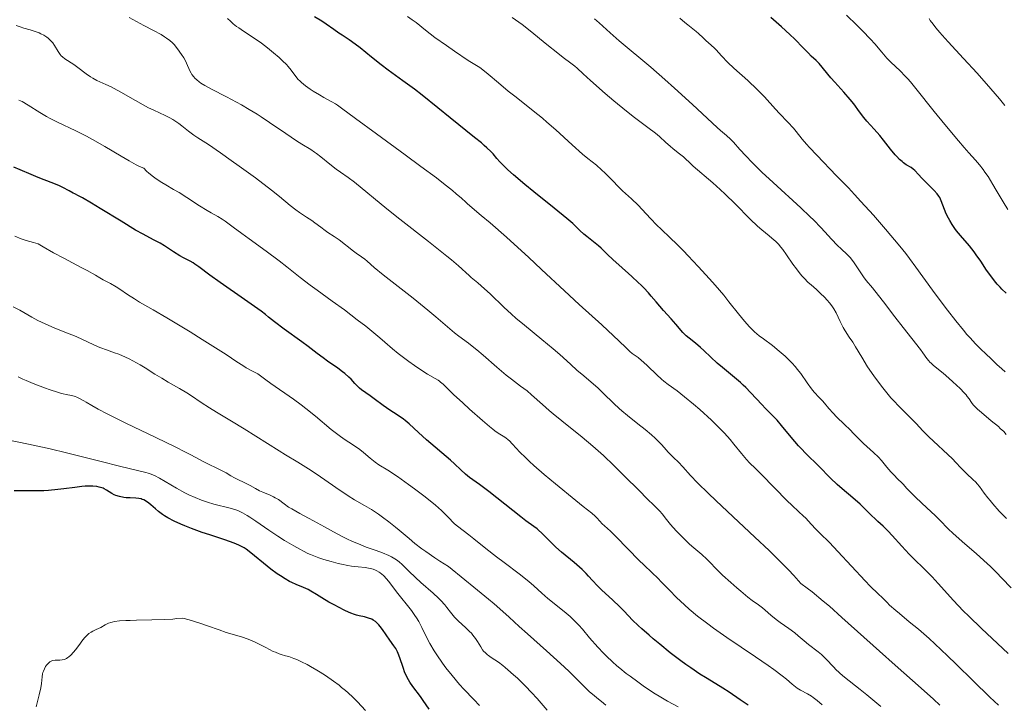
# Model space of a CAD drawing. Units: metres. Extents: x 654789 to 658254, y 4748682 to 4751073.
# Drawn here: x 654990 to 655168, y 4749472 to 4749595 of the extents above; entities that cross this region are included whole.
import ezdxf

# ---------------------------------------------------------------- set-up
doc = ezdxf.new("R2010")
doc.units = ezdxf.units.M
doc.header["$MEASUREMENT"] = 0
doc.layers.add('Curva de nivel directora', color=30, linetype='Continuous', lineweight=30)
doc.layers.add('Curva de nivel intermedia', color=30, linetype='Continuous', lineweight=0)

msp = doc.modelspace()

# ---------------------------------------------------------------- linework, layer by layer
at = {"layer": 'Curva de nivel directora', "color": 30, "linetype": 'Continuous', "lineweight": 30, "flags": 128}
for points, elevation in [([(655076.33, 4749570.11), (655075.64, 4749570.9), (655075.24, 4749571.32), (655074.51, 4749572.03), (655074.06, 4749572.44), (655073.53, 4749572.89), (655072.3, 4749573.9), (655067.86, 4749577.41), (655065.65, 4749579.21), (655062.83, 4749581.51), (655061.44, 4749582.6), (655059.36, 4749584.13), (655056.68, 4749586.06), (655055.42, 4749587), (655053.66, 4749588.38), (655051.62, 4749590.04), (655050.75, 4749590.73), (655049.64, 4749591.52), (655048.37, 4749592.33), (655047.78, 4749592.72), (655046.86, 4749593.37), (655045.49, 4749594.35), (655044.71, 4749594.86), (655043.4, 4749595.65)], 850), ([(655145.53, 4749574.24), (655144.51, 4749575.39), (655143.22, 4749576.82), (655142.63, 4749577.49), (655141.86, 4749578.5), (655140.82, 4749579.93), (655140.19, 4749580.72), (655139.05, 4749582.04), (655137.43, 4749583.84), (655136.7, 4749584.66), (655134.57, 4749587.21), (655134.01, 4749587.78), (655133.15, 4749588.59), (655132.63, 4749589.09), (655131.7, 4749590.05), (655130.17, 4749591.62), (655129.27, 4749592.49), (655127.8, 4749593.85), (655125.86, 4749595.57)], 825), ([(655168.35, 4749545.78), (655167.62, 4749546.48), (655167.27, 4749546.84), (655166.76, 4749547.4), (655166.29, 4749547.97), (655165.4, 4749549.14), (655164.85, 4749549.93), (655163.78, 4749551.52), (655162.98, 4749552.67), (655162.57, 4749553.22), (655161.72, 4749554.28), (655160.11, 4749556.18), (655159.42, 4749557.03), (655159.11, 4749557.43), (655158.6, 4749558.17), (655158.17, 4749558.86), (655157.94, 4749559.29), (655157.55, 4749560.11), (655156.64, 4749562.45), (655156.37, 4749563.01), (655156.21, 4749563.28), (655155.93, 4749563.68), (655155.38, 4749564.33), (655154.67, 4749565.05), (655153.62, 4749566.07), (655153.13, 4749566.55), (655152.51, 4749567.2), (655151.86, 4749567.89), (655151.59, 4749568.14), (655151.19, 4749568.44), (655150.32, 4749568.95), (655149.82, 4749569.3), (655149.55, 4749569.51), (655149.09, 4749569.92), (655148.59, 4749570.42), (655148.33, 4749570.72), (655147.47, 4749571.78), (655146.2, 4749573.41), (655145.53, 4749574.24)], 825), ([(655168.73, 4749480.65), (655163.89, 4749485.2), (655161.64, 4749487.4), (655160.63, 4749488.41), (655158.86, 4749490.27), (655156.1, 4749493.31), (655154.98, 4749494.53), (655154.47, 4749495.06), (655153.51, 4749496.02), (655151.73, 4749497.73), (655150.85, 4749498.61), (655149.5, 4749500.07), (655147.79, 4749501.98), (655147.06, 4749502.78), (655146.16, 4749503.65), (655145.2, 4749504.49), (655144.74, 4749504.91), (655143.98, 4749505.67), (655142.74, 4749506.93), (655141.98, 4749507.65), (655140.65, 4749508.81), (655138.75, 4749510.41), (655137.85, 4749511.2), (655136.65, 4749512.34), (655134.52, 4749514.5), (655132.17, 4749516.8), (655131.31, 4749517.69), (655130.86, 4749518.18), (655129.5, 4749519.76), (655127.75, 4749521.88), (655126.97, 4749522.79), (655125.98, 4749523.85), (655124.83, 4749524.98), (655124.25, 4749525.56), (655122.19, 4749527.82), (655121.32, 4749528.69), (655120.85, 4749529.14), (655120.34, 4749529.6), (655119.28, 4749530.52), (655117.12, 4749532.31), (655116.15, 4749533.12), (655114.98, 4749534.21), (655113.73, 4749535.43), (655113.15, 4749535.97), (655112.24, 4749536.72), (655111.08, 4749537.62), (655110.57, 4749538.05), (655110.35, 4749538.25), (655109.95, 4749538.67), (655108.7, 4749540.14), (655107.81, 4749541.12), (655106.44, 4749542.62), (655105.76, 4749543.4), (655105.1, 4749544.17), (655104.2, 4749545.24), (655103.71, 4749545.81), (655102.87, 4749546.71), (655102.38, 4749547.2), (655101.86, 4749547.7), (655100.71, 4749548.76), (655098.36, 4749550.85), (655097.36, 4749551.75), (655096.25, 4749552.81), (655095.2, 4749553.86), (655094.69, 4749554.32), (655093.82, 4749555.03), (655092.59, 4749555.98), (655092.05, 4749556.43), (655091.33, 4749557.1), (655090.56, 4749557.85), (655090.03, 4749558.33), (655088.96, 4749559.26), (655086.66, 4749561.14), (655083.03, 4749564.04), (655081.36, 4749565.41), (655079.35, 4749567.11), (655078.33, 4749568.03), (655077.77, 4749568.57), (655076.87, 4749569.5), (655076.33, 4749570.11)], 850), ([(655100.86, 4749486.72), (655099.31, 4749488.34), (655098.55, 4749489.12), (655097.21, 4749490.39), (655095.33, 4749492.1), (655094.53, 4749492.87), (655093.6, 4749493.86), (655092.88, 4749494.67), (655092.48, 4749495.1), (655091.75, 4749495.82), (655090.28, 4749497.1), (655088.04, 4749498.99), (655087, 4749499.9), (655086.54, 4749500.33), (655085.72, 4749501.12), (655084.43, 4749502.43), (655083.86, 4749502.96), (655083.59, 4749503.2), (655083.01, 4749503.64), (655081.59, 4749504.66), (655080.65, 4749505.37), (655074.87, 4749509.93), (655073.18, 4749511.19), (655071.4, 4749512.49), (655070.69, 4749513.05), (655069.8, 4749513.84), (655068.65, 4749514.96), (655067.96, 4749515.6), (655063.62, 4749519.27), (655062.18, 4749520.58), (655060.5, 4749522.13), (655059.78, 4749522.75), (655059.45, 4749523.01), (655058.85, 4749523.44), (655057.67, 4749524.18), (655056.99, 4749524.62), (655055.8, 4749525.46), (655054.14, 4749526.69), (655053.41, 4749527.22), (655051.89, 4749528.29), (655051.5, 4749528.62), (655051.3, 4749528.8), (655050.66, 4749529.47), (655049.97, 4749530.2), (655049.57, 4749530.59), (655048.86, 4749531.22), (655048.46, 4749531.54), (655047.58, 4749532.2), (655045.75, 4749533.47), (655044.92, 4749534.06), (655043.85, 4749534.87), (655042.23, 4749536.12), (655041.09, 4749536.97), (655037.91, 4749539.25), (655036.15, 4749540.56), (655035.03, 4749541.44), (655034.5, 4749541.88), (655033.76, 4749542.53), (655030.71, 4749544.62), (655026.35, 4749547.66), (655024.48, 4749548.99), (655022.45, 4749550.5), (655021.74, 4749551.02), (655021.44, 4749551.22), (655020.87, 4749551.54), (655019.68, 4749552.14), (655019.01, 4749552.51), (655017.87, 4749553.22), (655016.24, 4749554.3), (655015.45, 4749554.79), (655014.3, 4749555.41), (655012.4, 4749556.4), (655011.05, 4749557.16), (655008.43, 4749558.74), (655004.66, 4749561.07), (655003.08, 4749562.04), (655001.45, 4749562.98), (655000.74, 4749563.35), (655000.06, 4749563.69), (654999.76, 4749563.84), (654999.03, 4749564.24), (654997.91, 4749564.86), (654997.28, 4749565.16), (654996.25, 4749565.58), (654994.52, 4749566.23), (654993.44, 4749566.67), (654992.17, 4749567.21), (654990.18, 4749568.05), (654989.05, 4749568.51)], 875), ([(655002.42, 4749510.91), (655001.9, 4749510.88), (655001.32, 4749510.83), (655000.03, 4749510.67), (654998.05, 4749510.4), (654996.98, 4749510.27), (654995.3, 4749510.12), (654994.44, 4749510.08), (654992.68, 4749510.03), (654989.09, 4749510.03)], 900), ([(655064.12, 4749470.64), (655063.02, 4749472.17), (655062.51, 4749472.88), (655061.17, 4749474.7), (655060.62, 4749475.52), (655060.13, 4749476.34), (655059.92, 4749476.77), (655059.72, 4749477.21), (655059.38, 4749478.12), (655058.8, 4749479.89), (655058.52, 4749480.65), (655058.37, 4749480.98), (655058.06, 4749481.57), (655057.72, 4749482.08), (655056.96, 4749483.11), (655055.65, 4749484.99), (655055.21, 4749485.57), (655055, 4749485.83), (655054.79, 4749486.06), (655054.39, 4749486.43), (655053.99, 4749486.7), (655053.72, 4749486.85), (655053.14, 4749487.08), (655052.43, 4749487.28), (655051.45, 4749487.5), (655050.99, 4749487.61), (655050.43, 4749487.77), (655050.14, 4749487.88), (655049.65, 4749488.08), (655048.71, 4749488.53), (655046.94, 4749489.44), (655045.99, 4749489.95), (655044.69, 4749490.7), (655043.72, 4749491.31), (655042.73, 4749491.95), (655042.24, 4749492.21), (655041.38, 4749492.59), (655040.03, 4749493.14), (655039.27, 4749493.5), (655038.87, 4749493.7), (655038.06, 4749494.16), (655037.21, 4749494.69), (655036.63, 4749495.08), (655035.46, 4749495.93), (655034.14, 4749496.97), (655032.53, 4749498.31), (655031.84, 4749498.88), (655031.05, 4749499.49), (655030.66, 4749499.74), (655030.04, 4749500.08), (655029.69, 4749500.25), (655028.84, 4749500.59), (655027.16, 4749501.18), (655024.46, 4749502.08), (655023.08, 4749502.55), (655021.13, 4749503.27), (655019.95, 4749503.73), (655019.24, 4749504.04), (655017.98, 4749504.6), (655016.88, 4749505.16), (655016.27, 4749505.52), (655015.9, 4749505.77), (655015.17, 4749506.33), (655014.61, 4749506.82), (655013.82, 4749507.5), (655013.42, 4749507.82), (655012.81, 4749508.23), (655012.51, 4749508.4), (655012.21, 4749508.52), (655012.02, 4749508.59), (655011.63, 4749508.68), (655011.07, 4749508.75), (655010.03, 4749508.77), (655009.33, 4749508.81), (655008.91, 4749508.86), (655008.15, 4749509.01), (655007.49, 4749509.21), (655007.19, 4749509.34), (655006.74, 4749509.58), (655005.78, 4749510.2), (655005.38, 4749510.41), (655005.16, 4749510.51), (655004.72, 4749510.67), (655004.47, 4749510.74), (655004.06, 4749510.82), (655003.32, 4749510.9), (655002.42, 4749510.91)], 900), ([(655121.75, 4749471.32), (655120.33, 4749472.28), (655118.29, 4749473.67), (655117.16, 4749474.41), (655115.91, 4749475.17), (655114.06, 4749476.31), (655113.04, 4749476.96), (655111.39, 4749478.06), (655110.51, 4749478.69), (655109.59, 4749479.36), (655107.67, 4749480.82), (655105.77, 4749482.35), (655104.57, 4749483.35), (655103.83, 4749483.98), (655102.5, 4749485.15), (655101.88, 4749485.73), (655100.86, 4749486.72)], 875)]:
    msp.add_lwpolyline(points, dxfattribs=dict(at, elevation=elevation))
at = {"layer": 'Curva de nivel intermedia', "color": 30, "linetype": 'Continuous', "lineweight": 0, "flags": 128}
for points, elevation in [([(655168.68, 4749560.87), (655167.83, 4749562.25), (655166.59, 4749564.37), (655165.97, 4749565.4), (655165.1, 4749566.8), (655164.55, 4749567.61), (655164.2, 4749568.1), (655163.53, 4749568.96), (655162.81, 4749569.8), (655161.6, 4749571.12), (655160.77, 4749572.05), (655159.74, 4749573.25), (655157.28, 4749576.2), (655155.38, 4749578.56), (655152.05, 4749582.75), (655151.06, 4749583.93), (655150.58, 4749584.48), (655150.11, 4749584.98), (655149.2, 4749585.91), (655147.53, 4749587.51), (655146.82, 4749588.22), (655146.49, 4749588.57), (655145.88, 4749589.27), (655144.63, 4749590.78), (655143.86, 4749591.66), (655142.43, 4749593.15), (655141.4, 4749594.17), (655139.5, 4749595.97)], 820), ([(655014.32, 4749578.79), (655013.39, 4749579.24), (655012.85, 4749579.52), (655011.01, 4749580.56), (655008.36, 4749582.07), (655007.15, 4749582.73), (655006.61, 4749583), (655005.65, 4749583.45), (655004.04, 4749584.18), (655003.28, 4749584.6), (655002.9, 4749584.84), (655002.11, 4749585.38), (655000.58, 4749586.53), (654999.89, 4749587.03), (654998.24, 4749588.1), (654997.81, 4749588.45), (654997.6, 4749588.65), (654997.41, 4749588.88), (654997.05, 4749589.39), (654996.38, 4749590.47), (654996.05, 4749590.96), (654995.89, 4749591.17), (654995.56, 4749591.54), (654995.22, 4749591.84), (654994.98, 4749592.01), (654994.48, 4749592.33), (654993.92, 4749592.62), (654993.6, 4749592.77), (654993.05, 4749592.98), (654992, 4749593.31), (654990.81, 4749593.64), (654990.15, 4749593.85), (654989.45, 4749594.11)], 865), ([(655033, 4749578.07), (655031.57, 4749578.95), (655030.18, 4749579.76), (655029.27, 4749580.26), (655027.45, 4749581.23), (655024.76, 4749582.6), (655023.55, 4749583.26), (655022.85, 4749583.71), (655022.53, 4749583.93), (655022.1, 4749584.26), (655021.75, 4749584.59), (655021.54, 4749584.81), (655021.2, 4749585.26), (655021.06, 4749585.49), (655020.83, 4749585.93), (655020.25, 4749587.27), (655020.09, 4749587.6), (655019.73, 4749588.25), (655019.35, 4749588.86), (655018.61, 4749589.91), (655018.01, 4749590.65), (655017.73, 4749590.95), (655017.23, 4749591.38), (655016.65, 4749591.81), (655016.29, 4749592.06), (655015.63, 4749592.47), (655014.3, 4749593.21), (655012.55, 4749594.13), (655009.87, 4749595.53)], 860), ([(655136.44, 4749500.7), (655134.7, 4749502.42), (655133.99, 4749503.14), (655133.11, 4749504.06), (655132.14, 4749505.09), (655131.68, 4749505.55), (655130.93, 4749506.25), (655129.65, 4749507.44), (655128.81, 4749508.26), (655124.16, 4749513.01), (655123.07, 4749514.06), (655121.97, 4749515.11), (655121.43, 4749515.69), (655120.52, 4749516.79), (655119.17, 4749518.47), (655118.49, 4749519.3), (655117.48, 4749520.45), (655116.77, 4749521.18), (655115.11, 4749522.8), (655112.99, 4749524.74), (655111.87, 4749525.73), (655110.27, 4749527.06), (655108.91, 4749528.09), (655107.31, 4749529.25), (655106.51, 4749529.89), (655106.09, 4749530.25), (655105.24, 4749531.03), (655103.57, 4749532.63), (655102.81, 4749533.32), (655102.47, 4749533.61), (655101.85, 4749534.11), (655100.81, 4749534.87), (655100.36, 4749535.23), (655099.69, 4749535.86), (655098.4, 4749537.14), (655097.41, 4749538.08), (655095.3, 4749540.01), (655091.2, 4749543.74), (655088.57, 4749546.16), (655084.42, 4749550.05), (655082.04, 4749552.25), (655079.44, 4749554.61), (655078.06, 4749555.85), (655075.1, 4749558.44), (655073.52, 4749559.79), (655071.04, 4749561.87), (655070.72, 4749562.19), (655069.95, 4749562.91), (655069, 4749563.72), (655068.29, 4749564.31), (655066.7, 4749565.57), (655065.4, 4749566.57), (655062.61, 4749568.66), (655059.74, 4749570.76), (655054.56, 4749574.51), (655050.76, 4749577.31), (655048.26, 4749579.2), (655047.53, 4749579.72), (655047.19, 4749579.94), (655046.5, 4749580.34), (655045.06, 4749581.12), (655044.26, 4749581.56), (655043.13, 4749582.25), (655042.56, 4749582.63), (655041.74, 4749583.22), (655041.01, 4749583.81), (655040.7, 4749584.1), (655040.43, 4749584.37), (655039.98, 4749584.91), (655039.14, 4749586.04), (655038.59, 4749586.71), (655038.29, 4749587.04), (655037.59, 4749587.75), (655036.99, 4749588.32), (655035.98, 4749589.19), (655034.9, 4749590.07), (655034.34, 4749590.49), (655033.77, 4749590.91), (655032.63, 4749591.69), (655030.53, 4749593.06), (655029.67, 4749593.66), (655029.3, 4749593.93), (655028.69, 4749594.42), (655028.2, 4749594.86), (655027.67, 4749595.36)], 855), ([(655112.72, 4749550.58), (655110.92, 4749552.51), (655110.08, 4749553.38), (655108.86, 4749554.6), (655107.64, 4749555.77), (655106.04, 4749557.29), (655105.26, 4749558.06), (655104.12, 4749559.26), (655102.62, 4749560.87), (655101.85, 4749561.65), (655100.65, 4749562.79), (655099.06, 4749564.26), (655098.3, 4749564.98), (655097.22, 4749566.08), (655095.9, 4749567.45), (655095.27, 4749568.05), (655094.31, 4749568.85), (655092.79, 4749570.06), (655091.8, 4749570.89), (655089.96, 4749572.55), (655086.99, 4749575.26), (655085.38, 4749576.66), (655084.56, 4749577.36), (655082.91, 4749578.69), (655079.79, 4749581.16), (655078.39, 4749582.27), (655076.6, 4749583.74), (655074.77, 4749585.3), (655074.08, 4749585.87), (655073.24, 4749586.49), (655071.16, 4749587.81), (655068.65, 4749589.48), (655067.21, 4749590.47), (655065.14, 4749591.95), (655063.44, 4749593.25), (655061.72, 4749594.63), (655061.03, 4749595.15), (655060.17, 4749595.74)], 845), ([(655168.44, 4749505.03), (655167.14, 4749506.41), (655165.97, 4749507.7), (655165.47, 4749508.28), (655165.05, 4749508.78), (655164.4, 4749509.63), (655163.53, 4749510.84), (655163.12, 4749511.34), (655162.89, 4749511.6), (655162.38, 4749512.11), (655161.28, 4749513.12), (655160.79, 4749513.58), (655160.18, 4749514.21), (655159.29, 4749515.17), (655158.65, 4749515.81), (655154.42, 4749519.8), (655153.32, 4749520.92), (655152.11, 4749522.22), (655151.47, 4749522.88), (655149, 4749525.32), (655148.05, 4749526.33), (655147.56, 4749526.88), (655147.06, 4749527.45), (655146.07, 4749528.67), (655145.1, 4749529.95), (655144.48, 4749530.8), (655143.34, 4749532.47), (655142.27, 4749534.17), (655141.13, 4749536.09), (655140.65, 4749536.88), (655140.02, 4749537.84), (655139.27, 4749538.97), (655138.92, 4749539.58), (655138.39, 4749540.64), (655137.63, 4749542.18), (655137.21, 4749542.93), (655136.99, 4749543.28), (655136.5, 4749543.94), (655135.97, 4749544.57), (655135.59, 4749544.98), (655134.76, 4749545.78), (655134.08, 4749546.39), (655133.11, 4749547.25), (655132.62, 4749547.7), (655131.88, 4749548.44), (655131.52, 4749548.84), (655131.17, 4749549.26), (655130.48, 4749550.13), (655129.84, 4749551.02), (655128.68, 4749552.7), (655128.01, 4749553.63), (655127.68, 4749554.04), (655127.2, 4749554.6), (655126.7, 4749555.12), (655126.43, 4749555.36), (655125.56, 4749556.1), (655124.19, 4749557.2), (655123.41, 4749557.88), (655122.12, 4749559.12), (655119.37, 4749561.91), (655117.58, 4749563.66), (655116.71, 4749564.48), (655115.38, 4749565.67), (655111.82, 4749568.71), (655111.13, 4749569.36), (655110.44, 4749570.03), (655110.06, 4749570.37), (655109.33, 4749570.94), (655108.19, 4749571.82), (655107.63, 4749572.28), (655106.86, 4749572.98), (655105.72, 4749574.04), (655105, 4749574.65), (655103.61, 4749575.71), (655101.2, 4749577.51), (655099.78, 4749578.61), (655097.46, 4749580.51), (655095.91, 4749581.83), (655093.26, 4749584.17), (655091.94, 4749585.38), (655090.84, 4749586.4), (655090.4, 4749586.77), (655089.7, 4749587.3), (655088.34, 4749588.3), (655087.34, 4749589.08), (655085.36, 4749590.7), (655082.34, 4749593.16), (655080.92, 4749594.26), (655080.28, 4749594.73), (655079.08, 4749595.56)], 840), ([(655168.4, 4749520.26), (655167.93, 4749520.77), (655167.32, 4749521.34), (655166.97, 4749521.66), (655165.69, 4749522.72), (655163.91, 4749524.18), (655163.17, 4749524.82), (655162.88, 4749525.1), (655162.43, 4749525.58), (655162.11, 4749525.98), (655161.66, 4749526.66), (655161.33, 4749527.12), (655161.12, 4749527.37), (655160.76, 4749527.78), (655160.04, 4749528.52), (655158.76, 4749529.74), (655158.04, 4749530.38), (655156.99, 4749531.29), (655155.27, 4749532.68), (655154.81, 4749533.09), (655154.6, 4749533.3), (655154.41, 4749533.51), (655154.06, 4749533.96), (655153.33, 4749534.98), (655152.9, 4749535.58), (655149.75, 4749539.53), (655148.25, 4749541.5), (655146.2, 4749544.2), (655145.3, 4749545.36), (655144.2, 4749546.71), (655143.09, 4749548.05), (655142.6, 4749548.7), (655141.88, 4749549.77), (655140.91, 4749551.24), (655140.42, 4749551.9), (655140.17, 4749552.19), (655139.65, 4749552.72), (655138.53, 4749553.75), (655137.9, 4749554.36), (655136.81, 4749555.54), (655135.61, 4749556.86), (655134.89, 4749557.63), (655133.62, 4749558.92), (655132.88, 4749559.63), (655131.28, 4749561.15), (655126.26, 4749565.74), (655124.24, 4749567.63), (655123.13, 4749568.72), (655122.47, 4749569.37), (655121.33, 4749570.56), (655120.26, 4749571.73), (655119.08, 4749573.04), (655118.56, 4749573.57), (655117.81, 4749574.25), (655116.76, 4749575.14), (655116.14, 4749575.68), (655111.69, 4749579.85), (655108.42, 4749582.81), (655106.66, 4749584.37), (655104.13, 4749586.56), (655098.42, 4749591.32), (655096.78, 4749592.77), (655094.8, 4749594.56), (655093.96, 4749595.31)], 835), ([(655168.21, 4749531.56), (655167.58, 4749532.07), (655166.67, 4749532.9), (655165.49, 4749534.06), (655164.9, 4749534.63), (655163.62, 4749535.83), (655162.82, 4749536.62), (655161.85, 4749537.67), (655161.28, 4749538.32), (655160.65, 4749539.07), (655159.26, 4749540.78), (655157.77, 4749542.66), (655155.88, 4749545.15), (655155.04, 4749546.28), (655152.08, 4749550.47), (655150.93, 4749552.01), (655150.23, 4749552.9), (655149.15, 4749554.23), (655146.56, 4749557.31), (655144.37, 4749559.82), (655142.1, 4749562.34), (655140.97, 4749563.58), (655139.86, 4749564.76), (655137.74, 4749566.98), (655134.15, 4749570.68), (655132.82, 4749572.07), (655132.29, 4749572.64), (655131.49, 4749573.57), (655130.43, 4749574.93), (655129.92, 4749575.55), (655128.94, 4749576.63), (655127.42, 4749578.21), (655126.68, 4749578.98), (655124.68, 4749581.2), (655123.86, 4749582.04), (655123.38, 4749582.52), (655121.66, 4749584.14), (655119.18, 4749586.4), (655118.1, 4749587.41), (655116.92, 4749588.6), (655115.94, 4749589.68), (655115.59, 4749590.06), (655115.12, 4749590.51), (655114.51, 4749591.03), (655114.18, 4749591.32), (655113.61, 4749591.86), (655112.79, 4749592.65), (655112.37, 4749593.02), (655111.73, 4749593.53), (655110.83, 4749594.21), (655110.31, 4749594.62), (655109.41, 4749595.42)], 830), ([(655168.15, 4749579.65), (655167.17, 4749580.83), (655165.6, 4749582.68), (655163.12, 4749585.51), (655160.69, 4749588.16), (655157.88, 4749591.16), (655156.8, 4749592.34), (655156.37, 4749592.84), (655155.68, 4749593.67), (655155.17, 4749594.33), (655154.66, 4749595.03), (655154.43, 4749595.35)], 815), ([(655094.12, 4749505.48), (655093.49, 4749506), (655091.9, 4749507.24), (655090.59, 4749508.28), (655086.91, 4749511.31), (655084.89, 4749513.02), (655083.04, 4749514.64), (655082.23, 4749515.37), (655081.54, 4749516.02), (655080.44, 4749517.1), (655079.89, 4749517.68), (655079.08, 4749518.57), (655078.61, 4749519.06), (655078.38, 4749519.27), (655077.93, 4749519.62), (655077.49, 4749519.92), (655076.59, 4749520.48), (655075.96, 4749520.91), (655075.61, 4749521.17), (655074.98, 4749521.67), (655073.72, 4749522.74), (655071.39, 4749524.8), (655070.15, 4749525.92), (655068.52, 4749527.44), (655066.61, 4749529.32), (655066.17, 4749529.71), (655065.94, 4749529.88), (655065.7, 4749530.04), (655065.15, 4749530.37), (655063.79, 4749531.15), (655062.93, 4749531.68), (655061.43, 4749532.68), (655060.39, 4749533.42), (655059.71, 4749533.93), (655058.5, 4749534.86), (655057.44, 4749535.73), (655056.07, 4749536.93), (655055.17, 4749537.7), (655052.62, 4749539.78), (655051.11, 4749540.96), (655048.78, 4749542.74), (655046.56, 4749544.34), (655043.85, 4749546.27), (655042.6, 4749547.19), (655040.81, 4749548.58), (655038.35, 4749550.54), (655036.98, 4749551.61), (655034.66, 4749553.32), (655031.55, 4749555.56), (655030.21, 4749556.52), (655028.66, 4749557.68), (655027.23, 4749558.75), (655026.67, 4749559.14), (655025.87, 4749559.61), (655024.69, 4749560.25), (655023.96, 4749560.68), (655022.61, 4749561.55), (655020.29, 4749563.05), (655018.9, 4749563.91), (655017.88, 4749564.51), (655016.48, 4749565.34), (655015.79, 4749565.77), (655014.78, 4749566.43), (655014.3, 4749566.76), (655013.42, 4749567.44), (655013.03, 4749567.79), (655012.51, 4749568.31), (655011.73, 4749568.66), (655011.15, 4749568.96), (655009.86, 4749569.66), (655008.45, 4749570.48), (655005.45, 4749572.26), (655003.24, 4749573.53), (655002.19, 4749574.09), (655000.26, 4749575.07), (654996.95, 4749576.64), (654995.57, 4749577.33), (654994.93, 4749577.67), (654993.76, 4749578.37), (654991.61, 4749579.72), (654990.52, 4749580.35), (654989.95, 4749580.64)], 870), ([(655137.72, 4749477.67), (655137.09, 4749478.32), (655135.9, 4749479.61), (655135.31, 4749480.2), (655135.01, 4749480.47), (655134.41, 4749480.98), (655132.66, 4749482.33), (655131.88, 4749482.98), (655130.8, 4749483.89), (655130.18, 4749484.38), (655129.08, 4749485.17), (655127.52, 4749486.26), (655126.79, 4749486.81), (655125.84, 4749487.59), (655124.79, 4749488.52), (655124.33, 4749488.91), (655123.64, 4749489.44), (655122.49, 4749490.26), (655121.71, 4749490.86), (655120.41, 4749491.92), (655119.69, 4749492.52), (655118.6, 4749493.47), (655117.11, 4749494.83), (655115.97, 4749495.96), (655114.81, 4749497.18), (655114.26, 4749497.73), (655113.35, 4749498.55), (655111.95, 4749499.75), (655111.17, 4749500.45), (655110.35, 4749501.22), (655109.8, 4749501.76), (655108.73, 4749502.84), (655107.71, 4749503.96), (655106.97, 4749504.88), (655106.18, 4749505.9), (655105.76, 4749506.39), (655104.95, 4749507.22), (655103.33, 4749508.8), (655102.2, 4749509.91), (655099.24, 4749512.91), (655097.48, 4749514.64), (655095.61, 4749516.41), (655094.65, 4749517.28), (655093.68, 4749518.14), (655091.73, 4749519.76), (655088.08, 4749522.69), (655086.5, 4749523.96), (655085.81, 4749524.55), (655084.57, 4749525.62), (655082.61, 4749527.38), (655081.79, 4749528.09), (655080.62, 4749528.99), (655078.97, 4749530.2), (655078, 4749530.97), (655076.31, 4749532.42), (655073.87, 4749534.56), (655072.72, 4749535.53), (655072.19, 4749535.96), (655071.2, 4749536.72), (655069.46, 4749537.99), (655068.66, 4749538.62), (655067.41, 4749539.67), (655065.3, 4749541.51), (655063.87, 4749542.7), (655061.18, 4749544.84), (655057.38, 4749547.79), (655055.79, 4749549.05), (655054.14, 4749550.42), (655052.91, 4749551.51), (655052.48, 4749551.88), (655051.85, 4749552.35), (655050.92, 4749552.97), (655050.42, 4749553.33), (655047.81, 4749555.38), (655046.93, 4749556), (655045.81, 4749556.73), (655045.28, 4749557.1), (655044.5, 4749557.68), (655043.45, 4749558.49), (655042.88, 4749558.89), (655041.95, 4749559.49), (655040.63, 4749560.34), (655039.97, 4749560.81), (655038.95, 4749561.62), (655037.03, 4749563.21), (655035.58, 4749564.35), (655032.68, 4749566.56), (655029.75, 4749568.7), (655028.33, 4749569.73), (655026.4, 4749571.1), (655024.21, 4749572.58), (655022.3, 4749573.81), (655021.58, 4749574.3), (655020.6, 4749575.02), (655019.41, 4749575.96), (655018.85, 4749576.39), (655018.13, 4749576.9), (655017.78, 4749577.13), (655017.24, 4749577.44), (655016.39, 4749577.87), (655014.32, 4749578.79)], 865), ([(655156.4, 4749471.37), (655155.25, 4749472.44), (655153.03, 4749474.43), (655148.34, 4749478.56), (655145.51, 4749481.07), (655138.7, 4749487.19), (655136.42, 4749489.2), (655135.33, 4749490.13), (655133.33, 4749491.79), (655132.44, 4749492.49), (655131.28, 4749493.34), (655130.01, 4749494.75), (655129.01, 4749495.79), (655126.75, 4749498.06), (655125.52, 4749499.25), (655122.97, 4749501.69), (655118, 4749506.34), (655115.89, 4749508.32), (655114.58, 4749509.57), (655112.61, 4749511.52), (655111.32, 4749512.85), (655109.93, 4749514.41), (655109.16, 4749515.21), (655108.24, 4749516.08), (655107.84, 4749516.48), (655107.29, 4749517.06), (655106.54, 4749517.91), (655106.1, 4749518.4), (655105.38, 4749519.14), (655104.96, 4749519.54), (655104.27, 4749520.17), (655103.11, 4749521.16), (655101.8, 4749522.18), (655099.91, 4749523.65), (655098.94, 4749524.48), (655098.45, 4749524.92), (655097.46, 4749525.84), (655095.55, 4749527.7), (655094.63, 4749528.57), (655093.32, 4749529.72), (655091.67, 4749531.1), (655090.86, 4749531.8), (655089.62, 4749532.93), (655087.7, 4749534.68), (655086.52, 4749535.7), (655084.43, 4749537.41), (655081.3, 4749539.95), (655079.74, 4749541.27), (655079, 4749541.94), (655077.57, 4749543.25), (655075.1, 4749545.61), (655074.09, 4749546.57), (655072.89, 4749547.64), (655071.71, 4749548.6), (655071.24, 4749549), (655070.79, 4749549.42), (655069.97, 4749550.16), (655069.38, 4749550.69), (655068.12, 4749551.75), (655067.29, 4749552.43), (655063.98, 4749555.06), (655058.81, 4749559.13), (655056.47, 4749560.98), (655050.6, 4749565.79), (655049.46, 4749566.62), (655048.04, 4749567.6), (655047.3, 4749568.14), (655046.12, 4749569.07), (655044.51, 4749570.38), (655043.76, 4749570.96), (655043.4, 4749571.22), (655042.69, 4749571.68), (655041.11, 4749572.66), (655040.1, 4749573.3), (655038.2, 4749574.58), (655035.24, 4749576.6), (655033.73, 4749577.6), (655033, 4749578.07)], 860), ([(655060.38, 4749511.2), (655058.36, 4749512.62), (655056.63, 4749513.76), (655055.01, 4749514.77), (655054.36, 4749515.22), (655053.45, 4749515.94), (655052.22, 4749516.98), (655051.55, 4749517.5), (655050.43, 4749518.28), (655048.74, 4749519.4), (655047.83, 4749520.05), (655046.41, 4749521.15), (655043.57, 4749523.52), (655041.81, 4749524.94), (655040.94, 4749525.6), (655039.58, 4749526.6), (655035.47, 4749529.43), (655034.56, 4749530.12), (655033.61, 4749530.85), (655033.13, 4749531.16), (655032.31, 4749531.63), (655031.05, 4749532.29), (655030.4, 4749532.67), (655029.36, 4749533.34), (655027.4, 4749534.66), (655025.95, 4749535.6), (655023.08, 4749537.41), (655020.89, 4749538.75), (655016.67, 4749541.29), (655014.2, 4749542.73), (655011.77, 4749544.13), (655010.82, 4749544.71), (655009.59, 4749545.51), (655008.17, 4749546.48), (655007.5, 4749546.92), (655006.48, 4749547.5), (655005.18, 4749548.19), (655004.6, 4749548.51), (655003.77, 4749548.99), (655002.31, 4749549.83), (655001.21, 4749550.42), (654998.06, 4749552.05), (654996.21, 4749553.04), (654994.33, 4749554.11), (654993.42, 4749554.67), (654992.56, 4749554.89), (654991.25, 4749555.27), (654990.36, 4749555.58), (654989.24, 4749556.05)], 880), ([(655169.29, 4749492.51), (655167.6, 4749494.31), (655166.63, 4749495.31), (655165.55, 4749496.37), (655164.97, 4749496.93), (655163.03, 4749498.65), (655160.42, 4749500.9), (655159.28, 4749501.9), (655158.78, 4749502.36), (655157.91, 4749503.21), (655156.36, 4749504.78), (655155.52, 4749505.62), (655154.05, 4749507.01), (655152.06, 4749508.86), (655151.24, 4749509.62), (655150.41, 4749510.48), (655149.74, 4749511.24), (655149.43, 4749511.58), (655148.88, 4749512.13), (655148, 4749513), (655147.53, 4749513.5), (655146.82, 4749514.34), (655145.82, 4749515.55), (655145.28, 4749516.14), (655144.39, 4749517), (655143.17, 4749518.07), (655142.6, 4749518.59), (655141.81, 4749519.36), (655140.76, 4749520.44), (655140.17, 4749521.05), (655139.15, 4749522.05), (655137.74, 4749523.42), (655137.11, 4749524.06), (655136.35, 4749524.91), (655135.56, 4749525.86), (655135.18, 4749526.29), (655134.58, 4749526.93), (655133.69, 4749527.89), (655133.2, 4749528.49), (655132.4, 4749529.58), (655131.24, 4749531.22), (655130.61, 4749532.04), (655130.29, 4749532.43), (655129.62, 4749533.19), (655128.91, 4749533.92), (655128.42, 4749534.39), (655127.38, 4749535.29), (655126.13, 4749536.28), (655124.49, 4749537.51), (655123.76, 4749538.07), (655122.92, 4749538.77), (655122.54, 4749539.12), (655121.98, 4749539.68), (655121.07, 4749540.71), (655119.99, 4749542.05), (655118.27, 4749544.22), (655117.32, 4749545.39), (655115.78, 4749547.18), (655114.74, 4749548.36), (655112.72, 4749550.58)], 845), ([(655049.45, 4749509.17), (655047.2, 4749510.67), (655043.85, 4749512.98), (655042.3, 4749514.02), (655040.36, 4749515.24), (655038.15, 4749516.56), (655037, 4749517.25), (655030.63, 4749521.27), (655028.39, 4749522.63), (655025.63, 4749524.29), (655024.42, 4749525.03), (655022.9, 4749526.03), (655021.16, 4749527.2), (655020.32, 4749527.74), (655018.97, 4749528.53), (655016.94, 4749529.69), (655015.79, 4749530.38), (655014.54, 4749531.15), (655012.77, 4749532.26), (655011.87, 4749532.81), (655010.53, 4749533.56), (655009.87, 4749533.9), (655009.23, 4749534.2), (655008, 4749534.71), (655007.21, 4749535), (655005.75, 4749535.5), (655004.74, 4749535.87), (655004.27, 4749536.06), (655003.36, 4749536.47), (655001.43, 4749537.4), (655000.29, 4749537.91), (654998.27, 4749538.73), (654996.32, 4749539.51), (654995.36, 4749539.91), (654994.01, 4749540.52), (654993.39, 4749540.83), (654992.26, 4749541.45), (654990.11, 4749542.69), (654988.93, 4749543.29)], 885), ([(655085.42, 4749470.44), (655083.59, 4749472.53), (655082.58, 4749473.64), (655081.51, 4749474.76), (655080.05, 4749476.19), (655079.34, 4749476.85), (655078.32, 4749477.74), (655077.85, 4749478.14), (655077.4, 4749478.49), (655076.6, 4749479.08), (655075.32, 4749479.95), (655074.83, 4749480.29), (655074.62, 4749480.45), (655074.25, 4749480.78), (655073.94, 4749481.12), (655073.76, 4749481.35), (655073.41, 4749481.88), (655072.83, 4749482.86), (655072.45, 4749483.41), (655071.99, 4749484.01), (655071.72, 4749484.32), (655071.41, 4749484.64), (655070.73, 4749485.29), (655069.31, 4749486.6), (655068.68, 4749487.24), (655068.41, 4749487.54), (655067.93, 4749488.15), (655067.3, 4749489), (655066.92, 4749489.47), (655066.22, 4749490.24), (655065.79, 4749490.67), (655064.79, 4749491.59), (655062.6, 4749493.51), (655061.6, 4749494.4), (655060.39, 4749495.56), (655059.2, 4749496.75), (655058.69, 4749497.22), (655058.18, 4749497.62), (655057.9, 4749497.8), (655057.3, 4749498.14), (655056.82, 4749498.36), (655055.64, 4749498.84), (655054.52, 4749499.25), (655052.72, 4749499.91), (655051.72, 4749500.3), (655050.13, 4749500.97), (655049.31, 4749501.34), (655048.47, 4749501.75), (655046.79, 4749502.63), (655045.15, 4749503.53), (655043.17, 4749504.66), (655042.3, 4749505.14), (655040.73, 4749505.99), (655039.26, 4749506.78), (655038.68, 4749507.13), (655037.9, 4749507.7), (655036.86, 4749508.46), (655036.29, 4749508.81), (655035.99, 4749508.98), (655035.35, 4749509.28), (655034.04, 4749509.81), (655033.45, 4749510.07), (655032.68, 4749510.46), (655031.77, 4749510.99), (655031.28, 4749511.26), (655028.9, 4749512.39), (655028.27, 4749512.76), (655027.38, 4749513.3), (655026.8, 4749513.62), (655023.14, 4749515.4), (655022.03, 4749516), (655020.8, 4749516.68), (655019.96, 4749517.12), (655018.28, 4749517.97), (655014.7, 4749519.69), (655009.25, 4749522.29), (655006.87, 4749523.46), (655005.88, 4749523.97), (655004.3, 4749524.81), (655003.15, 4749525.46), (655002.08, 4749526.1), (655001.67, 4749526.34), (655000.87, 4749526.76), (655000.4, 4749526.97), (655000.1, 4749527.08), (654999.51, 4749527.25), (654998.81, 4749527.41), (654997.66, 4749527.66), (654996.93, 4749527.86), (654995.59, 4749528.29), (654994.59, 4749528.64), (654992.55, 4749529.43), (654991.27, 4749529.96), (654990.67, 4749530.23), (654989.84, 4749530.62)], 890), ([(655073.19, 4749471.31), (655072.17, 4749472.34), (655070.38, 4749474.23), (655069.6, 4749475.1), (655068.24, 4749476.68), (655067.13, 4749478.09), (655066.5, 4749478.93), (655065.46, 4749480.44), (655064.98, 4749481.18), (655064.21, 4749482.5), (655063.62, 4749483.61), (655062.78, 4749485.38), (655062.21, 4749486.46), (655061.82, 4749487.13), (655061.53, 4749487.56), (655060.89, 4749488.45), (655058.18, 4749491.84), (655057.01, 4749493.41), (655056.44, 4749494.12), (655055.87, 4749494.74), (655055.57, 4749495), (655055.26, 4749495.24), (655055.05, 4749495.38), (655054.63, 4749495.61), (655054.41, 4749495.72), (655053.95, 4749495.89), (655053.48, 4749496.02), (655053.16, 4749496.09), (655052.5, 4749496.2), (655051.28, 4749496.34), (655050.07, 4749496.47), (655049.39, 4749496.57), (655048.27, 4749496.78), (655047.65, 4749496.92), (655046.36, 4749497.27), (655045.04, 4749497.68), (655044.18, 4749497.96), (655042.66, 4749498.54), (655042.18, 4749498.74), (655041.36, 4749499.13), (655040.7, 4749499.49), (655039.63, 4749500.11), (655037.94, 4749501.06), (655036.72, 4749501.84), (655035.11, 4749502.95), (655032.76, 4749504.6), (655031.69, 4749505.31), (655031.21, 4749505.6), (655030.38, 4749506.08), (655029.62, 4749506.43), (655029.14, 4749506.61), (655028.1, 4749506.92), (655025.16, 4749507.67), (655024.05, 4749507.99), (655023.49, 4749508.18), (655022.93, 4749508.38), (655021.8, 4749508.84), (655020.67, 4749509.35), (655019.92, 4749509.72), (655018.46, 4749510.52), (655015.37, 4749512.33), (655014.44, 4749512.81), (655013.99, 4749513.01), (655013.55, 4749513.18), (655012.65, 4749513.45), (655008.36, 4749514.43), (655004.58, 4749515.39), (654998.57, 4749516.93), (654995.62, 4749517.65), (654994.24, 4749517.97), (654991.71, 4749518.51), (654987.57, 4749519.35)], 895), ([(655109.11, 4749471.04), (655107.15, 4749472.09), (655105.97, 4749472.77), (655104.65, 4749473.59), (655102.77, 4749474.85), (655101.81, 4749475.53), (655100.4, 4749476.57), (655099.72, 4749477.09), (655098.57, 4749478.01), (655098.02, 4749478.47), (655097.24, 4749479.16), (655096.12, 4749480.2), (655095.59, 4749480.73), (655094.57, 4749481.82), (655093.1, 4749483.52), (655091.8, 4749485.04), (655091.15, 4749485.78), (655090.12, 4749486.84), (655089.59, 4749487.34), (655088.51, 4749488.28), (655085.54, 4749490.63), (655084.44, 4749491.6), (655083.01, 4749492.92), (655082.11, 4749493.68), (655080.36, 4749495.04), (655077.62, 4749497.1), (655076.24, 4749498.15), (655074.33, 4749499.65), (655072.16, 4749501.41), (655071.25, 4749502.13), (655069.22, 4749503.67), (655068.7, 4749504.1), (655068.45, 4749504.33), (655067.71, 4749505.1), (655066.86, 4749505.97), (655066.31, 4749506.5), (655065.26, 4749507.44), (655064.6, 4749507.98), (655063.11, 4749509.16), (655061.47, 4749510.4), (655060.38, 4749511.2)], 880), ([(655096.02, 4749471.35), (655095.22, 4749471.98), (655094.37, 4749472.66), (655093.89, 4749473.06), (655093.09, 4749473.78), (655091.7, 4749475.14), (655089.33, 4749477.49), (655087.86, 4749478.88), (655085.31, 4749481.17), (655081.84, 4749484.22), (655080.34, 4749485.56), (655078.57, 4749487.21), (655077.41, 4749488.25), (655075.82, 4749489.63), (655074.79, 4749490.49), (655072.17, 4749492.65), (655070.52, 4749493.99), (655067.56, 4749496.36), (655066.02, 4749497.34), (655065.09, 4749497.94), (655063.48, 4749499.07), (655062.77, 4749499.59), (655061.52, 4749500.55), (655060.45, 4749501.42), (655058.65, 4749502.95), (655058.02, 4749503.48), (655056.81, 4749504.45), (655055.67, 4749505.31), (655054.96, 4749505.82), (655053.68, 4749506.68), (655052.43, 4749507.41), (655050.63, 4749508.44), (655049.45, 4749509.17)], 885), ([(655135.14, 4749471.41), (655134.19, 4749472.2), (655133.51, 4749472.73), (655133.17, 4749472.96), (655132.49, 4749473.36), (655131.18, 4749474.05), (655130.59, 4749474.42), (655130.31, 4749474.63), (655129.72, 4749475.12), (655128.65, 4749476.04), (655127.89, 4749476.64), (655126.36, 4749477.79), (655125.38, 4749478.48), (655123.08, 4749480.05), (655117.92, 4749483.55), (655115.51, 4749485.24), (655114.45, 4749486.02), (655112.6, 4749487.44), (655111.09, 4749488.7), (655110.24, 4749489.45), (655108.81, 4749490.8), (655107.53, 4749492.09), (655106.11, 4749493.58), (655105.45, 4749494.26), (655104.42, 4749495.25), (655102.89, 4749496.67), (655102.04, 4749497.5), (655097.9, 4749501.76), (655096.84, 4749502.78), (655095.78, 4749503.74), (655095.39, 4749504.11), (655094.94, 4749504.59), (655094.42, 4749505.18), (655094.12, 4749505.48)], 870), ([(655166.98, 4749471.33), (655165.42, 4749472.8), (655162.39, 4749475.75), (655159.32, 4749478.77), (655157.75, 4749480.28), (655155.5, 4749482.4), (655154.45, 4749483.36), (655152.53, 4749485.04), (655150.87, 4749486.42), (655149.09, 4749487.87), (655148.41, 4749488.43), (655147.32, 4749489.39), (655146.84, 4749489.86), (655146.31, 4749490.41), (655146.04, 4749490.7), (655145.26, 4749491.46), (655143.82, 4749492.86), (655142.92, 4749493.78), (655137.98, 4749499.12), (655136.44, 4749500.7)], 855), ([(655052.6, 4749470.38), (655051.12, 4749471.95), (655050.3, 4749472.76), (655049.43, 4749473.57), (655048.98, 4749473.97), (655048.28, 4749474.56), (655047.8, 4749474.94), (655046.83, 4749475.67), (655045.36, 4749476.69), (655044.41, 4749477.3), (655043.8, 4749477.68), (655042.66, 4749478.34), (655042.07, 4749478.66), (655041.04, 4749479.19), (655040.15, 4749479.59), (655039.63, 4749479.8), (655038.73, 4749480.11), (655038.13, 4749480.28), (655037.37, 4749480.5), (655036.97, 4749480.64), (655036.3, 4749480.9), (655035.92, 4749481.06), (655034.6, 4749481.73), (655032.63, 4749482.73), (655031.68, 4749483.17), (655031.22, 4749483.34), (655030.35, 4749483.63), (655028.52, 4749484.15), (655027.42, 4749484.48), (655026.13, 4749484.94), (655024.04, 4749485.69), (655022.82, 4749486.1), (655020.73, 4749486.75), (655019.57, 4749487.08), (655018.5, 4749486.97), (655017.76, 4749486.9), (655016.25, 4749486.81), (655013.98, 4749486.74), (655011.2, 4749486.68), (655010.04, 4749486.66), (655009.29, 4749486.63), (655008.11, 4749486.55), (655007.25, 4749486.44), (655006.82, 4749486.35), (655006.57, 4749486.28), (655006.15, 4749486.13), (655005.53, 4749485.84), (655004.76, 4749485.4), (655004.35, 4749485.19), (655003.92, 4749484.98), (655003.31, 4749484.69), (655003.02, 4749484.53), (655002.59, 4749484.27), (655002.39, 4749484.11), (655002.2, 4749483.95), (655001.85, 4749483.57), (655001.51, 4749483.14), (655000.77, 4749482.11), (655000.16, 4749481.33), (654999.83, 4749480.94), (654999.31, 4749480.4), (654998.96, 4749480.09), (654998.79, 4749479.96), (654998.53, 4749479.79), (654998.28, 4749479.66), (654998.11, 4749479.6), (654997.79, 4749479.51), (654997.33, 4749479.46), (654996.53, 4749479.47), (654996.1, 4749479.42), (654995.91, 4749479.37), (654995.65, 4749479.24), (654995.52, 4749479.16), (654995.27, 4749478.94), (654994.94, 4749478.55), (654994.78, 4749478.32), (654994.56, 4749477.92)], 905), ([(654994.56, 4749477.92), (654994.37, 4749477.48), (654994.3, 4749477.25), (654994.24, 4749477), (654994.16, 4749476.48), (654994.01, 4749475.25), (654993.89, 4749474.5), (654993.6, 4749473.18), (654993.08, 4749471.05)], 905), ([(655145.72, 4749471.08), (655143.18, 4749473.21), (655141.97, 4749474.19), (655139.14, 4749476.41), (655138.4, 4749477.04), (655138.05, 4749477.35), (655137.72, 4749477.67)], 865)]:
    msp.add_lwpolyline(points, dxfattribs=dict(at, elevation=elevation))

doc.saveas('drawing.dxf')
